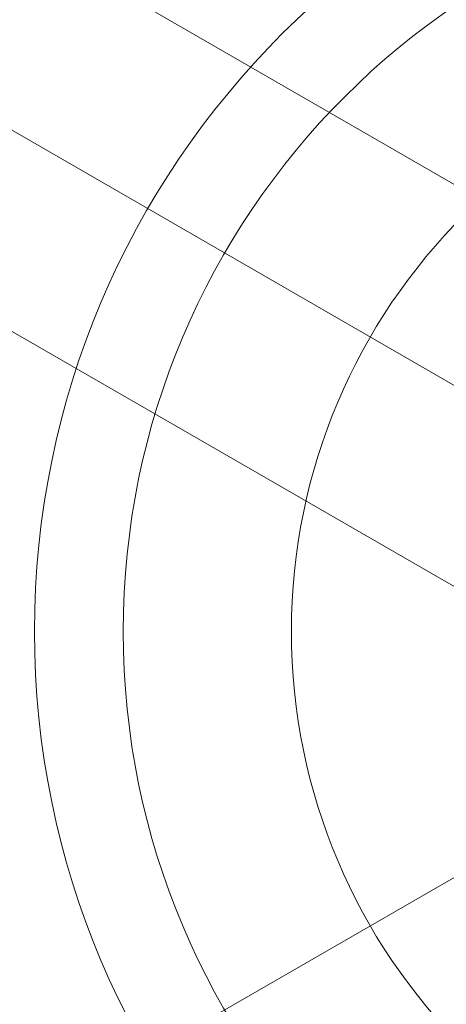
# Model space of a CAD drawing. Units: millimetres. Extents: x -8631 to 24892, y -10501 to 13780.
# Drawn here: x 5193 to 5268, y 1250 to 1422 of the extents above; entities that cross this region are included whole.
import ezdxf

# ---------------------------------------------------------------- set-up
doc = ezdxf.new("R2010")
doc.units = ezdxf.units.MM
doc.header["$MEASUREMENT"] = 0
for name, color, linetype, lineweight in [('Level 8', 18, 'Continuous', 0), ('orbit - Level 25', 253, 'Continuous', 0), ('orbit - Level 41', 7, 'Continuous', 0)]:
    doc.layers.add(name, color=color, linetype=linetype, lineweight=lineweight)

# ---------------------------------------------------------------- blocks, each defined once
blk = doc.blocks.new('From Smart Solid_1415')
at = {"layer": 'orbit - Level 41', "color": 164, "linetype": 'Continuous', "lineweight": 13}
blk.add_line((-13.86, -8), (-129.9, -75), dxfattribs=at)
for radius in [148.02, 148.02, 132.49, 132.49, 103.07, 103.07]:
    blk.add_arc((0, 0), radius, 0, 360, dxfattribs=at)
blk = doc.blocks.new('From Smart Solid_1437')
at = {"layer": 'orbit - Level 25', "color": 40, "lineweight": 13}
for p, q in [((1210.36, -663.59), (-1179.87, 716.41)), ((1195.11, -690), (-1195.12, 690)), ((1195.11, -690), (-1195.12, 690)), ((1179.86, -716.41), (-1210.37, 663.59))]:
    blk.add_line(p, q, dxfattribs=at)
blk = doc.blocks.new('orbit_36')
at = {"layer": 'orbit - Level 25', "color": 40, "lineweight": 13}
blk.add_blockref('From Smart Solid_1437', (4911.16, 1565), dxfattribs=at)
at = {"layer": 'orbit - Level 41', "color": 164, "linetype": 'Continuous', "lineweight": 13}
blk.add_blockref('From Smart Solid_1415', (5343.64, 1315.3), dxfattribs=at)

msp = doc.modelspace()

# ---------------------------------------------------------------- block references
at = {"layer": 'Level 8', "color": 7, "linetype": 'Continuous', "lineweight": 0}
msp.add_blockref('orbit_36', (0, 0), dxfattribs=at)

doc.saveas('drawing.dxf')
